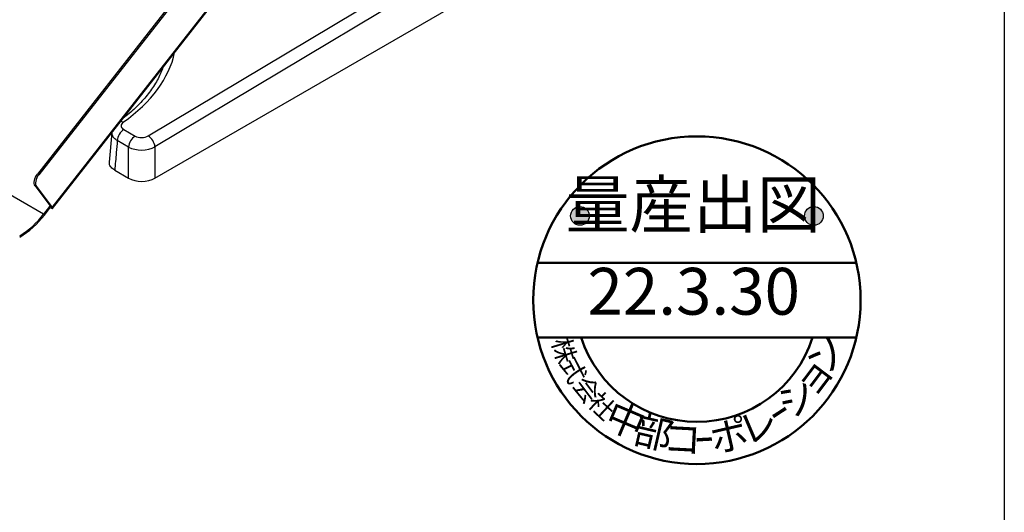
# Model space of a CAD drawing. Units: millimetres. Extents: x 6 to 594, y 9 to 411.
# Drawn here: x 478 to 584, y 222 to 275 of the extents above; entities that cross this region are included whole.
import ezdxf

# ---------------------------------------------------------------- set-up
doc = ezdxf.new("R2010")
doc.units = ezdxf.units.MM
doc.layers.add('SUNPOU', color=7, linetype='Continuous')
doc.layers.add('WAKU', color=5, linetype='Continuous')
doc.styles.add('SLDTEXTSTYLE0', font='TXT', dxfattribs={"width": 0.7, "bigfont": 'bigfont'})

# ---------------------------------------------------------------- blocks, each defined once
blk = doc.blocks.new('量産出図印')
at = {"layer": 'SUNPOU'}
h = blk.add_hatch(color=7, dxfattribs=at)
edge = h.paths.add_edge_path(flags=0)
edge.add_arc((101.48, 148.69), 1, 0, 360)
h = blk.add_hatch(color=7, dxfattribs=at)
edge = h.paths.add_edge_path(flags=0)
edge.add_arc((126.48, 148.69), 1, 0, 360)
at = {"layer": 'SUNPOU', "lineweight": 50}
for p, q in [((96.94, 143.69), (131.01, 143.69)), ((96.94, 135.69), (131.01, 135.69))]:
    blk.add_line(p, q, dxfattribs=at)
blk.add_circle((113.98, 139.69), 17.5, dxfattribs=at)
at = {"layer": 'SUNPOU'}
for centre in [(101.48, 148.69), (126.48, 148.69)]:
    blk.add_circle(centre, 1, dxfattribs=at)
at = {"layer": 'SUNPOU', "lineweight": 50}
blk.add_arc((113.98, 139.69), 13, 197.9202, 342.0798, dxfattribs=at)
at = {"layer": 'SUNPOU', "char_height": 5, "attachment_point": 2, "style": 'SLDTEXTSTYLE0'}
for s, insert in [('量産出図', (113.59, 152.42)), ('22.3.30', (113.64, 143.14))]:
    blk.add_mtext(s, dxfattribs=dict(at, insert=insert))
at = {"layer": 'SUNPOU', "attachment_point": 2, "style": 'SLDTEXTSTYLE0'}
for s, insert, char_height, rotation in [('ン', (126.39, 134.68), 3, 63), ('株', (100.75, 134.61), 2, 287), ('式', (101.66, 132.68), 2, 297), ('ョ', (125.24, 132.46), 3, 53), ('会', (103, 130.73), 2, 307), ('シ', (123.63, 130.42), 3, 43), ('社', (104.51, 129.15), 2, 317), ('中', (106.97, 128.26), 3, 337), ('部', (109.67, 127), 3, 347), ('ポ', (117.1, 126.68), 3, 13), ('レ', (119.94, 127.71), 3, 23), ('ｰ', (121.97, 128.95), 3, 33), ('コ', (112.5, 126.38), 3, 357), ('ｰ', (114.67, 126.32), 3, 3)]:
    blk.add_mtext(s, dxfattribs=dict(at, insert=insert, char_height=char_height, rotation=rotation))

msp = doc.modelspace()

# ---------------------------------------------------------------- linework, layer by layer
at = {"color": 7, "linetype": 'Continuous', "lineweight": 25}
for p, q in [((503.4154, 287.5503), (480.2709, 258.0291)), ((503.5568, 287.4686), (480.4123, 257.9475)), ((492.1215, 262.097), (534.1867, 287.2739)), ((481.8561, 254.4455), (506.2108, 285.5103)), ((481.888, 254.362), (506.2427, 285.4268)), ((534.9052, 286.0997), (492.84, 260.9228)), ((492.84, 257.5833), (535.2703, 282.0778)), ((480.9414, 253.7431), (446.2932, 273.7451)), ((488.2279, 262.4485), (487.9538, 259.3121)), ((489.5098, 262.7744), (490.7092, 262.082)), ((490.0154, 260.9078), (488.816, 261.6002)), ((490.0154, 257.5833), (490.0154, 260.9078)), ((492.84, 260.9228), (492.84, 257.5833)), ((480.2709, 258.0291), (480.4123, 257.9475)), ((488.5408, 258.4346), (490.0154, 257.5833)), ((480.1731, 256.6881), (480.0317, 256.7698)), ((480.0317, 256.7698), (481.7147, 254.5272)), ((480.1731, 256.6881), (481.8561, 254.4455)), ((481.5757, 254.5521), (480.9414, 253.7431)), ((481.0146, 253.6456), (481.6489, 254.4546)), ((481.6464, 254.5113), (481.5757, 254.5521)), ((481.6489, 254.4546), (481.5757, 254.5521)), ((481.6464, 254.5113), (481.6874, 254.5635)), ((481.7196, 254.4138), (481.6489, 254.4546))]:
    msp.add_line(p, q, dxfattribs=at)
at = {"color": 7, "linetype": 'Continuous', "lineweight": 25, "flags": 128}
for points in [[(480.0317, 256.7698), (479.9719, 256.8797), (479.9377, 257.0151), (479.9304, 257.1707), (479.9502, 257.3406), (479.9964, 257.5182), (480.0672, 257.6967), (480.1599, 257.8692), (480.2709, 258.0291)], [(480.4123, 257.9475), (480.3013, 257.7875), (480.2086, 257.615), (480.1378, 257.4365), (480.0916, 257.2589), (480.0718, 257.0891), (480.0791, 256.9335), (480.1133, 256.7981), (480.1731, 256.6881)], [(481.7147, 254.5272), (481.7262, 254.5097), (481.7319, 254.4961), (481.7315, 254.4867), (481.725, 254.4821), (481.7127, 254.4824), (481.695, 254.4875), (481.6726, 254.4972), (481.6464, 254.5113)], [(481.7196, 254.4138), (481.772, 254.3857), (481.8167, 254.3661), (481.8521, 254.3559), (481.8767, 254.3554), (481.8897, 254.3647), (481.8906, 254.3833), (481.8792, 254.4106), (481.8561, 254.4455)]]:
    msp.add_lwpolyline(points, dxfattribs=at)
at = {"color": 7, "linetype": 'Continuous', "lineweight": 25}
for centre, radius, start, end in [((489.1169, 262.9167), 0.7303, 62.690587, 86.137376), ((490.3635, 261.4779), 1.5523, 123.363326, 175.481831), ((491.5629, 260.7855), 1.5523, 123.363326, 175.481831), ((491.2757, 260.7726), 1.5715, 5.486307, 57.437479), ((473.6196, 259.3096), 9.1976, 301.172002, 322.755641), ((473.4836, 259.3711), 9.4604, 301.172002, 322.755641)]:
    msp.add_arc(centre, radius, start, end, dxfattribs=at)
for centre, major_axis, ratio, start_param, end_param in [((470.9249, 272.5237), (24.1993, 0.3723), 0.58727488, 5.57528387, 6.15030187), ((491.4154, 262.5069), (1, 0.0163), 0.58941446, 3.91877144, 5.48682871), ((491.4277, 261.6976), (2, 0.0153), 0.55241354, 3.9241403, 5.49219757), ((491.4277, 258.4031), (2, 0), 0.5788711, 3.92836034, 5.49641762)]:
    msp.add_ellipse(centre, major_axis=major_axis, ratio=ratio, start_param=start_param, end_param=end_param, dxfattribs=at)
for points, knots in [([(493.6925, 269.4187), (493.626, 269.2348), (493.4793, 268.8291), (493.1787, 268.2074), (492.8067, 267.5563), (492.375, 266.9164), (491.887, 266.2892), (491.3435, 265.6757), (490.7446, 265.078), (490.1063, 264.5042), (489.6414, 264.1399), (489.4144, 263.962)], [0, 0, 0, 0, 0.09590832, 0.21146769, 0.32626558, 0.44039534, 0.55397582, 0.66712908, 0.77996723, 0.89258633, 1, 1, 1, 1]), ([(489.452, 263.5656), (489.3881, 263.5102), (489.2603, 263.3995), (489.1996, 263.1991), (489.2483, 263.0022), (489.3736, 262.8599), (489.4796, 262.7934), (489.5098, 262.7744)], [0, 0, 0, 0, 0.22762755, 0.45527739, 0.68241553, 0.9092194, 1, 1, 1, 1]), ([(488.816, 261.6002), (488.7558, 261.6398), (488.5451, 261.7785), (488.2851, 262.0673), (488.251, 262.3272), (488.2341, 262.4565)], [0, 0, 0, 0, 0.16739993, 0.58582166, 1, 1, 1, 1]), ([(488.816, 261.6002), (488.7789, 261.1727), (488.6873, 260.1174), (488.5955, 259.0623), (488.5408, 258.4346)], [0, 0, 0, 0, 0.40509508, 1, 1, 1, 1]), ([(488.5408, 258.4346), (488.3998, 258.5352), (488.1178, 258.7365), (487.9407, 259.056), (487.9753, 259.247), (487.9865, 259.3091)], [0, 0, 0, 0, 0.40297988, 0.80598371, 1, 1, 1, 1])]:
    msp.add_open_spline(points, degree=3, knots=knots, dxfattribs=at)
at = {"layer": 'WAKU', "color": 7}
msp.add_line((583.625, 410.875), (583.625, 14.875), dxfattribs=at)

# ---------------------------------------------------------------- block references
at = {"layer": 'SUNPOU', "color": 7}
msp.add_blockref('量産出図印', (436.7865, 104.8625), dxfattribs=at)

doc.saveas('drawing.dxf')
